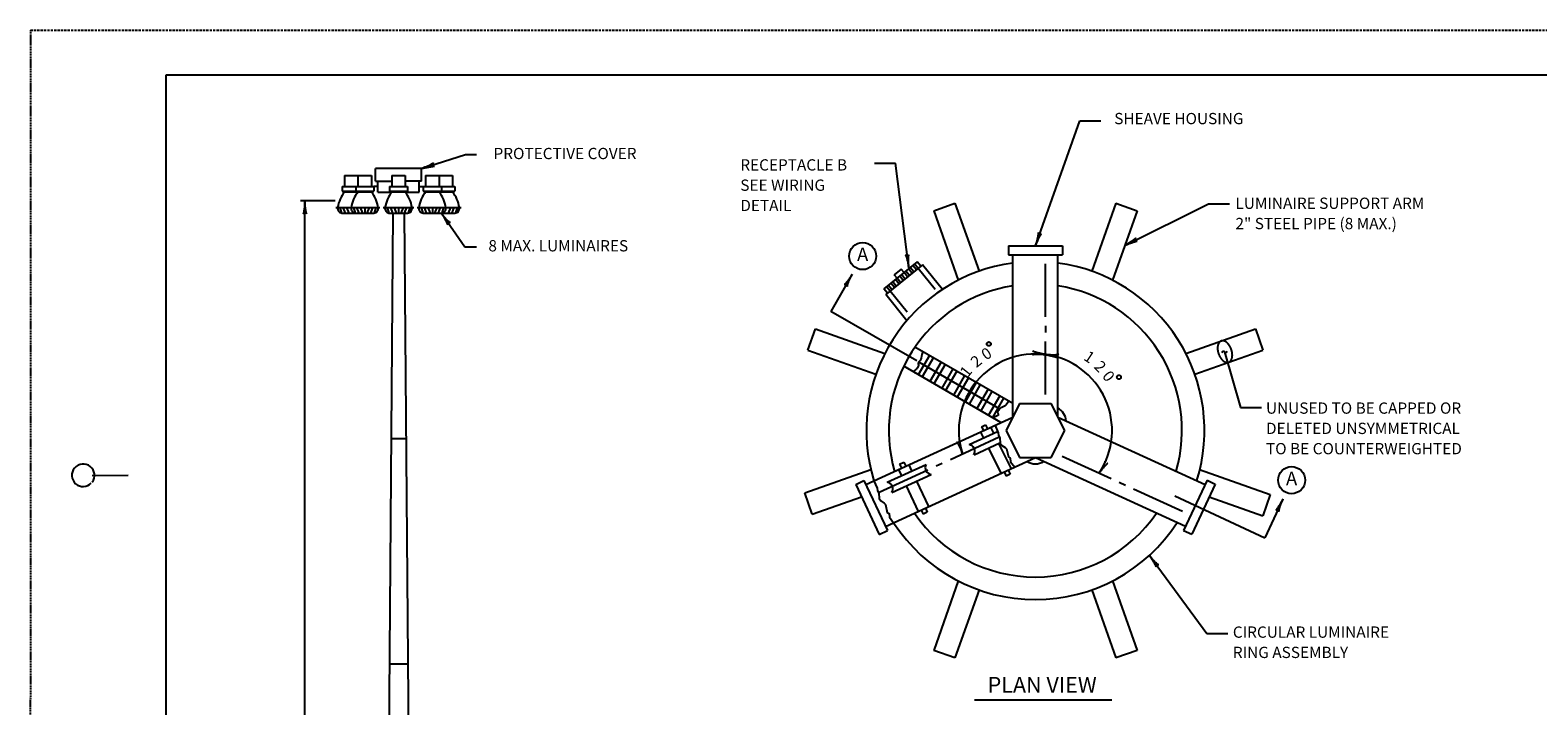
# Model space of a CAD drawing. Extents: x -1 to 679, y 0 to 440.
# Drawn here: x -1 to 333, y 290 to 440 of the extents above; entities that cross this region are included whole.
import ezdxf
from ezdxf.enums import TextEntityAlignment as Align

# ---------------------------------------------------------------- set-up
doc = ezdxf.new("R2010")
doc.units = 0
doc.linetypes.add('DASHED', pattern=[0.75, 0.5, -0.25])
doc.linetypes.add('HIDDEN', pattern=[0.375, 0.25, -0.125])
doc.layers.add('1', color=7, linetype='CONTINUOUS')
doc.layers.add('61', color=7, linetype='CONTINUOUS')
doc.styles.add('MONOTXT', font='MONOTXT', dxfattribs={"height": 0.2})
doc.styles.add('txt', font='TXT', dxfattribs={"height": 0.2})

# ---------------------------------------------------------------- blocks, each defined once
blk = doc.blocks.new('LDR')
at = {"layer": '1', "color": 1, "linetype": 'CONTINUOUS'}
for points in [[(0.000039, 0.000014, -0.005019), (-0.001103, 0.000071, -0.004038), (-0.002373, 0.000158, -0.003548), (-0.003725, 0.00027, -0.003367), (-0.005111, 0.000405, -0.003436), (-0.006481, 0.000556, -0.003778), (-0.007786, 0.00072, -0.00451), (-0.008979, 0.000889, -0.00594), (-0.010018, 0.001058, -0.008921), (-0.010864, 0.00122, -0.016392), (-0.011488, 0.001371, -0.04458), (-0.011867, 0.001503, -0.317392), (-0.011987, 0.001614, -0.317392)], [(-0.011987, -0.001802, -0.265147), (-0.011849, -0.001604, -0.064653), (-0.011407, -0.001387, -0.025822), (-0.010681, -0.00116, -0.014504), (-0.0097, -0.000933, -0.009896), (-0.008505, -0.000715, -0.007708), (-0.007146, -0.000515, -0.006655), (-0.005679, -0.000342, -0.006278), (-0.004164, -0.000202, -0.006439), (-0.002666, -0.000101, -0.007196), (-0.001246, -0.000044, -0.008852), (0.000037, -0.000034, -0.008852)]]:
    blk.add_lwpolyline(points, format="xyb", dxfattribs=at)

msp = doc.modelspace()

# ---------------------------------------------------------------- linework, layer by layer
at = {"layer": '1', "color": 1, "linetype": 'HIDDEN'}
msp.add_line((-1.42475, 439.645417), (-1.48475, -0.394583), dxfattribs=at)
at = {"layer": '1', "color": 7, "linetype": 'CONTINUOUS'}
for p, q in [((221.4155, 391.82075), (231.272917, 419.4905)), ((231.272917, 419.4905), (235.936333, 419.4905)), ((85.285083, 408.928583), (95.026833, 412.035667)), ((95.026833, 412.035667), (97.483083, 412.035667)), ((185.760167, 410.105833), (190.423583, 410.105833)), ((193.343667, 386.90975), (190.423583, 410.105833)), ((66.113167, 401.803583), (58.44575, 401.803583)), ((59.44575, 148.053583), (59.44575, 401.803583)), ((89.69575, 399.053583), (94.902583, 391.61)), ((241.240333, 391.894083), (259.768917, 401.116667)), ((259.768917, 401.116667), (264.432333, 401.116667)), ((94.902583, 391.61), (97.45075, 391.61)), ((223.665583, 376.070833), (223.665583, 387.820833)), ((180.807083, 385.484), (176.057083, 377.25675)), ((195.109667, 366.256667), (176.057083, 377.25675)), ((223.665583, 374.070833), (223.665583, 372.570833)), ((223.665583, 358.820833), (223.665583, 370.570833)), ((263.364667, 368.261), (266.857833, 355.9425)), ((266.857833, 355.9425), (271.52125, 355.9425)), ((202.586667, 344.43325), (213.39, 349.402333)), ((227.312583, 345.145583), (238.17875, 340.171667)), ((186.786667, 337.165917), (197.589917, 342.135)), ((199.407, 342.970833), (200.769667, 343.5975)), ((239.997333, 339.33925), (241.361, 338.714917)), ((243.1795, 337.8825), (254.04575, 332.90875)), ((252.3465, 336.3545), (272.27, 327.02425)), ((276.298917, 335.627583), (272.27, 327.02425)), ((246.702, 323.129083), (259.40775, 305.817333)), ((259.40775, 305.817333), (264.071167, 305.817333)), ((207.898583, 291.106083), (238.388083, 291.106083))]:
    msp.add_line(p, q, dxfattribs=at)
at = {"layer": '1', "color": 4, "linetype": 'CONTINUOUS'}
for p, q in [((75.106417, 406.178583), (75.106417, 408.928583)), ((85.285083, 408.928583), (75.106417, 408.928583)), ((85.285083, 406.178583), (85.285083, 408.928583)), ((67.69575, 404.928583), (71.69575, 404.928583)), ((67.69575, 404.928583), (67.69575, 403.928583)), ((68.19575, 407.428583), (71.19575, 407.428583)), ((68.19575, 407.428583), (68.19575, 404.928583)), ((70.69575, 404.928583), (74.69575, 404.928583)), ((70.69575, 404.928583), (70.69575, 403.928583)), ((71.19575, 407.428583), (74.19575, 407.428583)), ((71.19575, 407.428583), (71.19575, 404.928583)), ((71.19575, 407.428583), (71.19575, 404.928583)), ((74.19575, 407.428583), (74.19575, 404.928583)), ((74.69575, 404.928583), (74.69575, 403.928583)), ((75.606417, 404.928583), (74.69575, 404.928583)), ((75.106417, 406.178583), (78.69575, 406.178583)), ((75.606417, 403.678583), (75.606417, 406.178583)), ((78.19575, 404.928583), (82.19575, 404.928583)), ((78.19575, 404.928583), (78.19575, 403.928583)), ((78.69575, 407.428583), (81.69575, 407.428583)), ((78.69575, 407.428583), (78.69575, 404.928583)), ((81.69575, 407.428583), (81.69575, 404.928583)), ((85.285083, 406.178583), (81.69575, 406.178583)), ((82.19575, 404.928583), (82.19575, 403.928583)), ((84.785083, 403.678583), (84.785083, 406.178583)), ((84.785083, 404.928583), (85.69575, 404.928583)), ((85.69575, 404.928583), (89.69575, 404.928583)), ((85.69575, 404.928583), (85.69575, 403.928583)), ((86.19575, 407.428583), (89.19575, 407.428583)), ((86.19575, 407.428583), (86.19575, 404.928583)), ((88.69575, 404.928583), (92.69575, 404.928583)), ((89.19575, 407.428583), (89.19575, 404.928583)), ((89.19575, 407.428583), (92.19575, 407.428583)), ((89.19575, 407.428583), (89.19575, 404.928583)), ((89.69575, 404.928583), (89.69575, 403.928583)), ((92.19575, 407.428583), (92.19575, 404.928583)), ((92.69575, 404.928583), (92.69575, 403.928583)), ((67.69575, 403.928583), (71.69575, 403.928583)), ((68.19575, 403.803583), (71.19575, 403.803583)), ((70.69575, 403.928583), (74.69575, 403.928583)), ((71.19575, 403.803583), (74.19575, 403.803583)), ((75.606417, 403.678583), (78.606417, 403.678583)), ((78.19575, 403.928583), (82.19575, 403.928583)), ((78.69575, 403.803583), (81.69575, 403.803583)), ((81.785083, 403.678583), (84.785083, 403.678583)), ((85.69575, 403.928583), (89.69575, 403.928583)), ((86.19575, 403.803583), (89.19575, 403.803583)), ((88.69575, 403.928583), (92.69575, 403.928583)), ((89.19575, 403.803583), (92.19575, 403.803583)), ((66.32075, 400.303583), (72.19575, 400.303583)), ((67.19575, 400.303583), (67.583, 399.066083)), ((67.583, 399.066083), (71.69575, 399.053583)), ((67.884167, 400.303583), (68.380083, 399.063667)), ((68.69575, 400.303583), (69.19575, 399.053583)), ((69.69575, 400.303583), (75.19575, 400.303583)), ((70.19575, 400.303583), (70.583, 399.066083)), ((70.583, 399.066083), (74.69575, 399.053583)), ((70.884167, 400.303583), (71.380083, 399.063667)), ((71.69575, 400.303583), (72.19575, 399.053583)), ((72.19575, 400.303583), (73.19575, 400.303583)), ((72.69575, 400.303583), (72.69575, 399.053583)), ((73.69575, 400.303583), (73.19575, 399.053583)), ((74.454667, 400.303583), (73.955583, 399.055833)), ((75.19575, 400.303583), (74.8085, 399.066083)), ((75.19575, 400.303583), (76.07075, 400.303583)), ((76.82075, 400.303583), (77.69575, 400.303583)), ((78.945833, 399.0635), (76.94575, 149.053583)), ((77.69575, 400.303583), (78.083, 399.066083)), ((77.69575, 400.303583), (82.69575, 400.303583)), ((78.083, 399.065917), (82.19575, 399.053583)), ((78.384167, 400.303583), (78.880083, 399.063667)), ((79.19575, 400.303583), (79.69575, 399.053583)), ((80.19575, 400.303583), (80.19575, 399.053583)), ((81.19575, 400.303583), (80.69575, 399.053583)), ((81.445667, 399.055833), (83.44575, 149.053583)), ((81.954667, 400.303583), (81.455583, 399.055833)), ((82.69575, 400.303583), (82.3085, 399.066083)), ((82.69575, 400.303583), (83.57075, 400.303583)), ((84.32075, 400.303583), (85.19575, 400.303583)), ((85.19575, 400.303583), (85.583, 399.066083)), ((85.19575, 400.303583), (90.69575, 400.303583)), ((85.583, 399.066083), (89.69575, 399.053583)), ((85.884167, 400.303583), (86.358167, 399.1185)), ((86.69575, 400.303583), (87.19575, 399.053583)), ((87.19575, 400.303583), (88.19575, 400.303583)), ((87.69575, 400.303583), (87.69575, 399.053583)), ((88.69575, 400.303583), (88.19575, 399.053583)), ((88.19575, 400.303583), (93.19575, 400.303583)), ((88.583, 399.066083), (92.69575, 399.053583)), ((89.454667, 400.303583), (88.987917, 399.136667)), ((90.19575, 400.303583), (89.8085, 399.066083)), ((91.69575, 400.303583), (91.19575, 399.053583)), ((92.454667, 400.303583), (91.987917, 399.136667)), ((93.19575, 400.303583), (92.8085, 399.066083)), ((93.19575, 400.303583), (94.07075, 400.303583)), ((78.54575, 349.053583), (81.845667, 349.053583)), ((78.14575, 299.053583), (82.24575, 299.053583))]:
    msp.add_line(p, q, dxfattribs=at)
at = {"layer": '1', "color": 30, "linetype": 'CONTINUOUS'}
for p, q in [((198.868167, 399.594417), (203.58225, 401.261167)), ((203.58225, 401.261167), (208.915583, 386.17625)), ((239.24875, 401.261), (233.9155, 386.176083)), ((239.24875, 401.261), (243.96275, 399.594333)), ((198.868167, 399.594417), (204.313083, 384.193917)), ((243.96275, 399.594333), (238.517833, 384.19375)), ((215.4155, 391.820667), (227.415417, 391.820833)), ((215.4155, 391.820667), (215.415583, 389.820667)), ((227.415417, 391.820833), (227.4155, 389.820917)), ((195.215, 388.239667), (187.832, 382.261)), ((196.001667, 387.26825), (195.215, 388.239667)), ((215.415583, 389.820667), (227.4155, 389.820917)), ((216.415583, 387.986), (216.415583, 389.820833)), ((216.415583, 353.820833), (216.415583, 387.986)), ((226.415583, 353.82075), (226.415583, 389.820917)), ((196.39025, 387.582917), (188.230167, 380.975)), ((191.671167, 386.656333), (190.116667, 385.398)), ((190.746083, 384.620833), (190.116667, 385.398)), ((191.532667, 383.6495), (190.746083, 384.62075)), ((192.1155, 384.1215), (191.328833, 385.092917)), ((192.300333, 385.879417), (191.671167, 386.656333)), ((192.50425, 384.43575), (191.717583, 385.407167)), ((193.087167, 384.907833), (192.300417, 385.879417)), ((193.47575, 385.222583), (192.689083, 386.194)), ((194.058667, 385.694667), (193.272, 386.666083)), ((194.44725, 386.009417), (193.660583, 386.980833)), ((195.030167, 386.4815), (194.2435, 387.452917)), ((195.41875, 386.79625), (194.632083, 387.767583)), ((199.19475, 382.133333), (195.41875, 386.79625)), ((200.7955, 382.142917), (196.39025, 387.582917)), ((188.618667, 381.289583), (187.832, 382.261)), ((189.201583, 381.761583), (188.414833, 382.733)), ((189.59, 382.076167), (188.803333, 383.047583)), ((192.9775, 377.09875), (189.2015, 381.761583)), ((190.172833, 382.548167), (189.386167, 383.519583)), ((190.561333, 382.862833), (189.774667, 383.83425)), ((191.144167, 383.334833), (190.3575, 384.30625)), ((192.913833, 375.191167), (188.230167, 380.975)), ((170.975167, 368.65425), (172.641833, 373.36825)), ((172.641833, 373.36825), (188.042417, 367.923333)), ((254.78825, 367.923417), (270.188917, 373.36825)), ((270.188917, 373.36825), (271.8555, 368.65425)), ((170.975167, 368.65425), (186.060083, 363.321083)), ((216.415583, 356.82075), (194.714667, 369.349917)), ((256.770583, 363.321), (271.8555, 368.65425)), ((213.783917, 352.610417), (192.205083, 365.069083)), ((197.919583, 367.499333), (195.4385, 363.202)), ((195.63125, 365.955583), (213.409917, 355.691)), ((198.785667, 366.999333), (196.304583, 362.702)), ((200.51775, 365.999333), (198.036667, 361.702)), ((201.383833, 365.499333), (198.90275, 361.202)), ((203.115917, 364.499333), (200.634833, 360.202)), ((203.982, 363.999333), (201.500917, 359.702)), ((205.714083, 362.999333), (203.233, 358.702)), ((206.580167, 362.49925), (204.099083, 358.201917)), ((208.312167, 361.499167), (205.831083, 357.201833)), ((209.178167, 360.999083), (206.697083, 356.70175)), ((210.910167, 359.999), (208.429083, 355.701667)), ((211.776167, 359.498917), (209.295083, 355.201583)), ((213.508167, 358.498833), (211.027083, 354.2015)), ((214.374167, 357.99875), (211.893083, 353.701417)), ((217.915583, 356.820833), (214.915583, 350.820833)), ((217.915583, 356.820833), (224.915583, 356.820833)), ((227.9155, 350.820917), (224.915583, 356.820833)), ((183.799167, 338.818833), (216.415583, 353.820833)), ((209.46425, 351.660833), (210.358583, 352.108167)), ((209.46425, 351.660833), (209.885917, 350.8175)), ((210.358583, 352.108167), (210.794917, 351.235583)), ((211.476667, 351.549167), (212.147833, 350.206833)), ((226.415667, 353.820583), (259.051333, 338.882)), ((206.695417, 347.699), (213.033833, 350.614333)), ((207.814167, 345.461667), (213.548417, 348.099333)), ((209.240583, 350.431083), (209.87525, 349.161583)), ((213.266417, 347.969583), (216.070083, 342.362333)), ((214.915583, 350.820833), (217.915583, 344.820833)), ((224.9155, 344.820833), (227.9155, 350.820917)), ((188.168833, 329.529083), (221.415167, 344.820833)), ((210.993917, 346.924333), (213.834, 341.24425)), ((217.915583, 344.820833), (224.9155, 344.820833)), ((221.415083, 344.820833), (254.697917, 329.586)), ((170.273, 336.982083), (184.928333, 342.1635)), ((188.526, 339.341833), (197.156833, 343.311583)), ((189.590083, 337.079417), (198.336833, 341.10275)), ((191.063667, 342.169583), (191.705833, 340.804417)), ((191.316583, 343.393583), (192.221417, 343.81925)), ((191.316583, 343.393583), (191.748583, 342.475167)), ((192.221417, 343.81925), (192.657083, 342.893083)), ((193.325833, 343.233667), (193.977083, 341.849083)), ((214.479167, 341.630583), (214.951917, 340.685167)), ((215.846417, 341.1325), (214.951917, 340.685167)), ((215.38825, 342.04875), (215.846417, 341.1325)), ((257.788417, 342.204), (273.504667, 336.6475)), ((181.563667, 338.872333), (183.3735, 339.723667)), ((181.563667, 338.872333), (186.784583, 327.772917)), ((183.3735, 339.723667), (188.594417, 328.62425)), ((192.769917, 338.542083), (195.433333, 332.879833)), ((195.04125, 339.58675), (197.6955, 333.943917)), ((259.475417, 339.787583), (254.273833, 328.680417)), ((261.286583, 338.939333), (256.085, 327.832167)), ((259.475417, 339.787583), (261.286583, 338.939333)), ((171.93975, 332.268), (170.273, 336.982083)), ((171.93975, 332.268), (182.854917, 336.127167)), ((259.9705, 336.129083), (271.838083, 331.933417)), ((273.504667, 336.6475), (271.838083, 331.933417)), ((196.118333, 333.1855), (196.537583, 332.294167)), ((197.442333, 332.719833), (196.537583, 332.294167)), ((197.02675, 333.603333), (197.442333, 332.719833)), ((186.784583, 327.772917), (188.594417, 328.62425)), ((254.273833, 328.680417), (256.085, 327.832167)), ((204.313083, 317.44775), (198.86825, 302.047083)), ((208.915583, 315.465417), (203.582333, 300.3805)), ((233.9155, 315.465583), (239.24875, 300.380667)), ((238.517917, 317.447917), (243.96275, 302.04725)), ((203.582333, 300.3805), (198.86825, 302.047083)), ((243.96275, 302.04725), (239.24875, 300.380667))]:
    msp.add_line(p, q, dxfattribs=at)
for points in [[(196.446667, 368.349917), (196.23375, 367.70275), (196.198997, 367.585599), (196.145716, 367.346645), (196.061857, 366.863098), (196.007167, 366.625917), (195.971457, 366.535703), (195.93848, 366.47975), (195.856237, 366.375353), (195.570662, 366.081522), (195.496404, 365.974949), (195.468917, 365.9175), (195.446637, 365.829588), (195.442857, 365.767932), (195.454039, 365.639405), (195.502626, 365.374562), (195.51218, 365.245715), (195.493338, 365.124231), (195.468917, 365.067417), (195.340254, 364.8586), (195.244839, 364.725147), (195.044, 364.472333), (194.982757, 364.413974), (194.815358, 364.304197), (194.593735, 364.161101), (194.526584, 364.085908), (194.51096, 364.032905), (194.514014, 364.005292), (194.534167, 363.96225), (194.803083, 363.569083)], [(215.5495, 357.320833), (214.901667, 356.509667), (214.794505, 356.396707), (214.714686, 356.331828), (214.539324, 356.2211), (213.957566, 355.94519), (213.771062, 355.836438), (213.683583, 355.772917), (213.446905, 355.557894), (213.306467, 355.400876), (213.219654, 355.291486), (213.060333, 355.0645), (213.02718, 354.972223), (213.025186, 354.902374), (213.054664, 354.749703), (213.155446, 354.436187), (213.174158, 354.300318), (213.157043, 354.225955), (213.136688, 354.195027), (213.088667, 354.15775), (212.051917, 353.610417)], [(212.456917, 351.952083), (213.168083, 350.302917), (213.250083, 349.729), (213.536917, 349.237083), (213.577833, 348.007333), (213.988488, 347.535948), (214.737119, 347.035648), (215.012083, 346.736667), (215.421917, 344.974), (215.831667, 344.728083), (215.913583, 343.90825), (216.826583, 342.662333)], [(185.616333, 339.654667), (186.3275, 338.0055), (186.4095, 337.431583), (186.696333, 336.939667), (186.73725, 335.709917), (187.147905, 335.238531), (187.896535, 334.738231), (188.1715, 334.43925), (188.581333, 332.676583), (188.991083, 332.430667), (189.073, 331.610833), (189.986, 330.364917)]]:
    msp.add_lwpolyline(points, dxfattribs=at)
at = {"layer": '1', "color": 30, "linetype": 'DASHED'}
msp.add_lwpolyline([(264.27375, 365.97375, 0.080201), (264.533634, 366.116584, 0.071146), (264.751506, 366.344507, 0.058788), (264.918994, 366.648761, 0.047854), (265.02966, 367.017652, 0.039804), (265.079253, 367.437005, 0.034437), (265.065867, 367.890704, 0.031212), (264.990015, 368.361314, 0.029705), (264.854613, 368.830749, 0.029705), (264.664865, 369.280969, 0.031212), (264.428061, 369.694674, 0.034437), (264.153303, 370.055963, 0.039804), (263.851149, 370.350953, 0.047854), (263.533211, 370.568308, 0.058788), (263.211707, 370.699675, 0.071146), (262.898992, 370.740006, 0.080201), (262.607083, 370.68775, 0.080201), (262.347199, 370.544916, 0.071146), (262.129327, 370.316993, 0.058788), (261.96184, 370.012739, 0.047854), (261.851173, 369.643848, 0.039804), (261.80158, 369.224495, 0.034437), (261.814967, 368.770796, 0.031212), (261.890818, 368.300186, 0.029705), (262.02622, 367.830751, 0.029705), (262.215969, 367.380531, 0.031212), (262.452772, 366.966826, 0.034437), (262.72753, 366.605537, 0.039804), (263.029684, 366.310547, 0.047854), (263.347623, 366.093192, 0.058788), (263.669127, 365.961825, 0.071146), (263.981842, 365.921494, 0.080201)], format="xyb", close=True, dxfattribs=at)
at = {"layer": '1', "color": 7, "linetype": 'CONTINUOUS'}
for centre, radius in [((183.108583, 389.517417), 3), ((211.087417, 370.038583), 0.45), ((239.938917, 362.668583), 0.45), ((278.220167, 339.812917), 3)]:
    msp.add_circle(centre, radius, dxfattribs=at)
at = {"layer": '1', "color": 4, "linetype": 'CONTINUOUS'}
for centre, radius, start, end in [((75.102439, 398.772145), 8.545041, 143.927122, 169.675697), ((78.102439, 398.772145), 8.545041, 143.927122, 169.675697), ((67.289061, 398.772145), 8.545041, 10.324303, 36.072878), ((85.602439, 398.772145), 8.545041, 143.927122, 169.675697), ((74.789061, 398.772145), 8.545041, 10.324303, 36.072878), ((93.102439, 398.772145), 8.545041, 143.927122, 169.675697), ((82.289061, 398.772145), 8.545041, 10.324303, 36.072878), ((85.289061, 398.772145), 8.545041, 10.324303, 36.072878), ((67.7581, 400.128463), 1.076686, 170.639403, 266.680214), ((70.7581, 400.128463), 1.076686, 170.639403, 266.680214), ((74.6334, 400.128463), 1.076686, 273.319786, 9.360597), ((78.2581, 400.128463), 1.076686, 170.639403, 260.64075), ((82.1334, 400.128463), 1.076686, 273.319786, 9.360597), ((85.7581, 400.128463), 1.076686, 170.639403, 266.680214), ((89.6334, 400.128463), 1.076686, 273.319786, 9.360597), ((92.6334, 400.128463), 1.076686, 273.319786, 9.360597)]:
    msp.add_arc(centre, radius, start, end, dxfattribs=at)
at = {"layer": '1', "color": 30, "linetype": 'CONTINUOUS'}
for centre, radius, start, end in [((221.415333, 350.820833), 37.5, 97.661869, 197.323317), ((221.415333, 350.820833), 37.5, 342.772039, 82.337358), ((221.415333, 350.820833), 32.5, 98.849436, 196.180564), ((221.415333, 350.820833), 32.5, 343.913369, 81.149672), ((224.680019, 352.706497), 3.565215, 4.532722, 60.869206), ((206.501103, 346.226165), 1.485598, 327.893769, 82.484283), ((198.451985, 342.583868), 1.485598, 150.669119, 265.554694), ((221.413802, 346.605893), 3.188124, 235.2883, 304.811514), ((188.331687, 337.868998), 1.485598, 327.893769, 82.484283), ((221.415333, 350.820833), 32.5, 214.355631, 325.740608), ((221.415333, 350.820833), 37.5, 213.058286, 327.039067)]:
    msp.add_arc(centre, radius, start, end, dxfattribs=at)
at = {"layer": '1', "color": 7, "linetype": 'CONTINUOUS'}
for centre, radius, start, end in [((221.415333, 350.820833), 17, 82.393569, 197.723931), ((263.121998, 367.998612), 0.357384, 47.242003, 165.784494), ((263.607257, 368.523415), 0.357384, 227.242003, 345.784494), ((221.415333, 350.820833), 17, 326.245889, 82.393569)]:
    msp.add_arc(centre, radius, start, end, dxfattribs=at)
at = {"layer": '1', "color": 4, "linetype": 'CONTINUOUS'}
msp.add_point((68.19575, 399.053583), dxfattribs=at)
at = {"layer": '61', "color": 1, "linetype": 'DASHED'}
msp.add_line((-1.42475, 439.645417), (678.59525, 439.645417), dxfattribs=at)
at = {"layer": '61', "color": 1, "linetype": 'CONTINUOUS'}
for p, q in [((667.61525, 429.645417), (28.57525, 429.645417)), ((28.57525, 429.645417), (28.57525, 9.625417))]:
    msp.add_line(p, q, dxfattribs=at)
at = {"layer": '61', "color": 2, "linetype": 'CONTINUOUS'}
msp.add_line((12.29525, 340.885417), (20.27525, 340.905417), dxfattribs=at)
at = {"layer": '61', "color": 3, "linetype": 'CONTINUOUS'}
msp.add_arc((10.273007, 340.886712), 2.499998, 323.130094, 316.232156, dxfattribs=at)

# ---------------------------------------------------------------- block references
at = {"layer": '1', "color": 1, "linetype": 'CONTINUOUS'}
for p, xscale, yscale, rotation in [((85.285083, 408.928583), 240, 240, 197.689827), ((59.44575, 401.803583), 240, 240, 90), ((89.69575, 399.053583), 240, 240, 124.973031), ((221.4155, 391.82075), 239.999998, 239.999998, 250.391433), ((221.4155, 391.82075), 239.999998, 239.999998, 250.391433), ((241.240333, 391.894083), 240, 240, 206.461779), ((241.240333, 391.894083), 240, 240, 206.461779), ((193.343667, 386.90975), 240, 240, 277.175046), ((193.343667, 386.90975), 240, 240, 277.175046), ((180.807083, 385.484), 239.999999, 239.999999, 60.000026), ((180.807083, 385.484), 239.999999, 239.999999, 60.000026), ((223.665583, 367.67125), 240.000001, 240.000001, 352.393569), ((223.665583, 367.67125), 240.000001, 240.000001, 352.393569), ((223.665583, 367.67125), 240.000001, 240.000001, 172.393569), ((223.665583, 367.67125), 240.000001, 240.000001, 172.393569), ((205.22225, 345.6455), 239.999998, 239.999998, 287.723931), ((235.549667, 341.375167), 240, 240, 236.245889), ((276.298917, 335.627583), 239.999998, 239.999998, 64.90644), ((246.702, 323.129083), 240.000002, 240.000002, 126.276358)]:
    msp.add_blockref('LDR', p, dxfattribs=dict(at, xscale=xscale, yscale=yscale, rotation=rotation))

# ---------------------------------------------------------------- texts
at = {"layer": '1', "color": 7, "linetype": 'CONTINUOUS'}
for s, height, style, p in [('SHEAVE HOUSING', 2.5, 'MONOTXT', (253.22225, 419.702583)), ('PROTECTIVE COVER', 2.5, 'MONOTXT', (117.112417, 411.952833)), ('8 MAX. LUMINAIRES', 2.5, 'MONOTXT', (115.621333, 391.48575)), ('A', 3, 'txt', (183.1085, 389.517417)), ('A', 3, 'txt', (278.220083, 339.812917)), ('PLAN VIEW', 3.5, 'MONOTXT', (222.919, 293.9595))]:
    msp.add_text(s, height=height, dxfattribs=dict(at, style=style)).set_placement(p, align=Align.MIDDLE)
at = {"layer": '1', "color": 7, "linetype": 'CONTINUOUS', "style": 'MONOTXT'}
for s, p in [('RECEPTACLE B', (155.981583, 411.001167)), ('SEE WIRING', (155.981583, 406.501167)), ('DETAIL', (155.981583, 402.001167)), ('LUMINAIRE SUPPORT ARM', (265.777083, 402.493083)), ('2" STEEL PIPE (8 MAX.)', (265.777083, 397.993083)), ('UNUSED TO BE CAPPED OR', (272.542667, 357.052417)), ('DELETED UNSYMMETRICAL', (272.542667, 352.552417)), ('TO BE COUNTERWEIGHTED', (272.542667, 348.052417)), ('CIRCULAR LUMINAIRE', (265.197167, 307.357667)), ('RING ASSEMBLY', (265.197167, 302.857667))]:
    msp.add_text(s, height=2.5, dxfattribs=at).set_placement(p, align=Align.TOP_LEFT)
for s, rotation, p in [('0', 32.793419, (211.233823, 366.833361)), ('1', 326.368633, (232.690914, 366.109977)), ('1', 51.439506, (206.978875, 363.151788)), ('2', 39.008783, (209.0574, 365.229662)), ('2', 313.937911, (234.90132, 364.171666)), ('0', 307.722547, (236.663254, 362.121472))]:
    msp.add_text(s, height=2.5, rotation=rotation, dxfattribs=at).set_placement(p, align=Align.CENTER)

doc.saveas('drawing.dxf')
